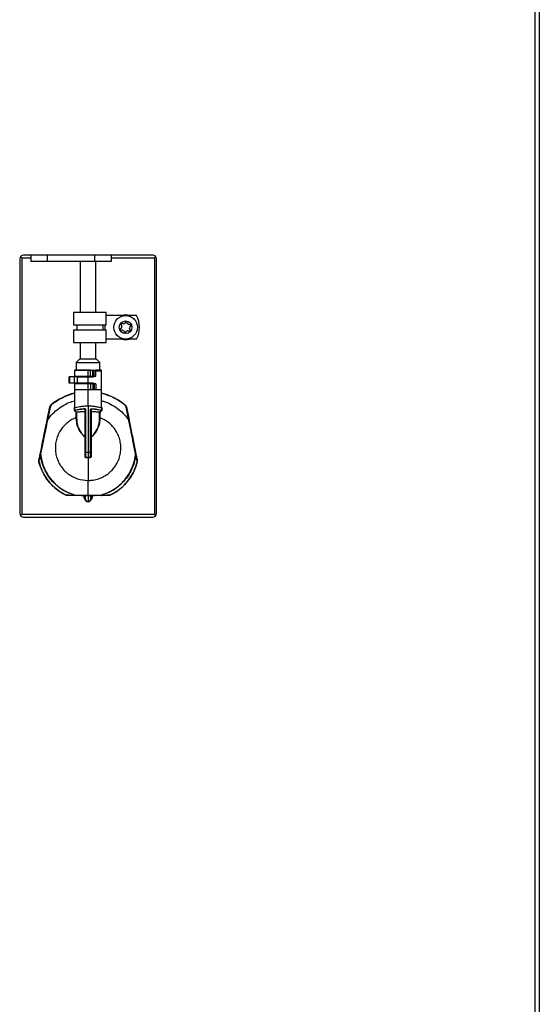
# Model space of a CAD drawing. Units: inches. Extents: x 14 to 131, y 15 to 142.
# Drawn here: x 123 to 131, y 30 to 46 of the extents above; entities that cross this region are included whole.
import ezdxf

# ---------------------------------------------------------------- set-up
doc = ezdxf.new("R2010")
doc.units = ezdxf.units.IN
doc.header["$MEASUREMENT"] = 0

msp = doc.modelspace()

# ---------------------------------------------------------------- linework, layer by layer
at = {"color": 7, "linetype": 'Continuous', "lineweight": 25}
for p, q in [((131.006, 89.786), (131.006, 19.05)), ((131.076, 19.144), (131.076, 89.692)), ((122.881, 42.216), (122.881, 38.207)), ((122.914, 42.234), (122.914, 38.189)), ((124.978, 42.276), (122.941, 42.276)), ((123.057, 42.276), (123.057, 42.176)), ((123.314, 42.276), (123.314, 42.176)), ((124.064, 42.176), (124.064, 42.276)), ((124.322, 42.276), (124.322, 42.176)), ((125.005, 42.234), (125.005, 38.189)), ((125.038, 38.207), (125.038, 42.216)), ((123.314, 42.176), (123.057, 42.176)), ((124.064, 42.176), (123.314, 42.176)), ((123.834, 42.176), (123.834, 41.375)), ((124.322, 42.176), (124.064, 42.176)), ((124.084, 41.375), (124.084, 42.176)), ((123.732, 41.375), (123.732, 41.175)), ((123.732, 41.375), (124.246, 41.375)), ((124.246, 41.175), (124.246, 41.375)), ((124.721, 41.325), (124.246, 41.325)), ((123.732, 41.175), (124.246, 41.175)), ((123.782, 41.175), (123.782, 41.1)), ((124.196, 41.1), (124.196, 41.175)), ((124.487, 41.135), (124.471, 41.114)), ((124.48, 41.182), (124.49, 41.157)), ((124.517, 41.192), (124.491, 41.196)), ((124.554, 41.222), (124.538, 41.201)), ((124.582, 41.195), (124.572, 41.22)), ((124.626, 41.178), (124.6, 41.181)), ((124.624, 41.093), (124.614, 41.118)), ((124.617, 41.141), (124.633, 41.162)), ((123.732, 41.1), (123.732, 40.9)), ((123.732, 41.1), (124.246, 41.1)), ((124.246, 40.9), (124.246, 41.1)), ((124.478, 41.098), (124.504, 41.094)), ((124.522, 41.08), (124.532, 41.056)), ((124.55, 41.053), (124.566, 41.075)), ((124.587, 41.083), (124.613, 41.08)), ((123.732, 40.9), (124.246, 40.9)), ((123.834, 40.9), (123.834, 40.642)), ((124.084, 40.642), (124.084, 40.9)), ((124.721, 40.95), (124.246, 40.95)), ((123.831, 40.642), (123.772, 40.583)), ((123.772, 40.583), (123.772, 40.463)), ((123.772, 40.583), (124.071, 40.583)), ((123.831, 40.642), (124.036, 40.642)), ((124.036, 40.642), (124.088, 40.642)), ((124.071, 40.583), (124.147, 40.583)), ((124.147, 40.583), (124.088, 40.642)), ((124.147, 40.463), (124.147, 40.583)), ((123.66, 40.258), (123.66, 40.358)), ((123.672, 40.358), (123.66, 40.358)), ((123.672, 40.258), (123.672, 40.358)), ((123.746, 40.358), (123.672, 40.358)), ((123.746, 40.258), (123.746, 40.358)), ((123.787, 40.358), (123.746, 40.358)), ((123.747, 40.463), (123.747, 40.358)), ((123.997, 40.463), (123.747, 40.463)), ((123.959, 40.458), (123.747, 40.451)), ((123.747, 40.451), (123.747, 40.358)), ((123.959, 40.463), (123.752, 40.456)), ((123.762, 40.368), (123.762, 40.358)), ((123.762, 40.368), (123.997, 40.368)), ((123.787, 40.358), (123.787, 40.258)), ((123.787, 40.358), (124.047, 40.358)), ((123.959, 40.463), (124.045, 40.46)), ((123.997, 40.457), (123.959, 40.458)), ((123.959, 39.9), (123.959, 40.458)), ((123.997, 40.368), (123.997, 40.463)), ((123.997, 40.463), (124.032, 40.463)), ((123.997, 40.368), (124.032, 40.368)), ((124.032, 40.368), (124.032, 40.463)), ((124.032, 40.463), (124.057, 40.463)), ((124.032, 40.368), (124.057, 40.368)), ((124.047, 40.358), (124.047, 40.368)), ((124.057, 40.368), (124.057, 40.463)), ((124.057, 40.463), (124.081, 40.463)), ((124.057, 40.368), (124.081, 40.368)), ((124.081, 40.368), (124.081, 40.463)), ((124.172, 40.463), (124.081, 40.463)), ((124.084, 40.458), (124.167, 40.456)), ((124.084, 40.454), (124.172, 40.451)), ((124.172, 40.153), (124.172, 40.463)), ((124.172, 39.881), (124.172, 40.451)), ((123.672, 40.258), (123.66, 40.258)), ((123.746, 40.258), (123.672, 40.258)), ((123.787, 40.258), (123.746, 40.258)), ((123.747, 40.258), (123.747, 40.153)), ((123.747, 40.258), (123.747, 39.881)), ((123.762, 40.258), (123.762, 40.248)), ((123.997, 40.248), (123.762, 40.248)), ((124.047, 40.258), (123.787, 40.258)), ((123.997, 40.248), (123.997, 40.153)), ((124.032, 40.248), (123.997, 40.248)), ((124.032, 40.248), (124.032, 40.153)), ((124.057, 40.248), (124.032, 40.248)), ((124.047, 40.258), (124.047, 40.248)), ((124.057, 40.248), (124.057, 40.153)), ((124.081, 40.248), (124.057, 40.248)), ((124.081, 40.248), (124.081, 40.153)), ((123.997, 40.153), (123.747, 40.153)), ((124.032, 40.153), (123.997, 40.153)), ((124.057, 40.153), (124.032, 40.153)), ((124.081, 40.153), (124.057, 40.153)), ((124.172, 40.153), (124.081, 40.153)), ((123.314, 39.678), (123.356, 39.883)), ((123.361, 39.882), (123.319, 39.677)), ((123.747, 39.881), (123.747, 39.867)), ((123.959, 39.9), (123.959, 39.171)), ((124.172, 39.867), (124.172, 39.881)), ((124.6, 39.677), (124.558, 39.882)), ((124.563, 39.883), (124.605, 39.678)), ((123.747, 39.831), (123.747, 39.867)), ((123.778, 39.8), (123.749, 39.828)), ((123.778, 39.718), (123.78, 39.668)), ((123.78, 39.668), (123.78, 39.797)), ((123.913, 39.407), (123.913, 39.809)), ((123.916, 39.809), (123.916, 39.407)), ((123.917, 39.17), (123.917, 39.842)), ((123.917, 39.842), (123.921, 39.842)), ((123.921, 39.842), (123.921, 39.17)), ((123.998, 39.17), (123.998, 39.842)), ((124.002, 39.842), (123.998, 39.842)), ((124.002, 39.842), (124.002, 39.17)), ((124.003, 39.407), (124.003, 39.809)), ((124.006, 39.809), (124.006, 39.407)), ((124.139, 39.668), (124.139, 39.797)), ((124.139, 39.668), (124.141, 39.718)), ((124.17, 39.828), (124.141, 39.8)), ((124.141, 39.718), (124.144, 39.801)), ((124.172, 39.867), (124.172, 39.831)), ((123.776, 39.665), (123.774, 39.715)), ((124.006, 39.407), (124.003, 39.407)), ((123.921, 39.17), (123.917, 39.17)), ((123.921, 39.17), (123.959, 39.171)), ((123.959, 39.171), (123.998, 39.17)), ((123.959, 39.171), (123.959, 39.088)), ((124.002, 39.17), (123.998, 39.17)), ((123.921, 39.088), (123.959, 39.088)), ((123.959, 39.088), (123.998, 39.088)), ((123.959, 39.086), (123.959, 39.088)), ((123.959, 39.086), (123.959, 38.726)), ((123.897, 38.478), (123.848, 38.484)), ((123.897, 38.463), (123.897, 38.478)), ((123.905, 38.438), (123.905, 38.485)), ((123.914, 38.483), (123.909, 38.483)), ((123.909, 38.438), (123.909, 38.483)), ((123.913, 38.488), (123.914, 38.488)), ((123.914, 38.488), (123.918, 38.488)), ((123.918, 38.483), (123.914, 38.483)), ((123.914, 38.483), (123.914, 38.483)), ((123.914, 38.483), (123.914, 38.438)), ((123.959, 38.488), (123.918, 38.488)), ((123.959, 38.483), (123.918, 38.483)), ((124.001, 38.488), (123.959, 38.488)), ((123.959, 38.488), (123.959, 38.483)), ((124.001, 38.483), (123.959, 38.483)), ((123.959, 38.483), (123.959, 38.393)), ((124.001, 38.488), (124.005, 38.488)), ((124.005, 38.483), (124.001, 38.483)), ((124.005, 38.488), (124.006, 38.488)), ((124.005, 38.483), (124.005, 38.483)), ((124.009, 38.483), (124.005, 38.483)), ((124.005, 38.438), (124.005, 38.483)), ((124.009, 38.483), (124.009, 38.438)), ((124.014, 38.485), (124.014, 38.438)), ((124.097, 38.488), (124.022, 38.478)), ((124.022, 38.478), (124.022, 38.463)), ((123.909, 38.438), (123.905, 38.438)), ((123.909, 38.438), (123.914, 38.438)), ((124.009, 38.438), (124.005, 38.438)), ((124.014, 38.438), (124.009, 38.438)), ((125.005, 38.189), (122.914, 38.189)), ((122.941, 38.147), (124.978, 38.147))]:
    msp.add_line(p, q, dxfattribs=at)
at = {"color": 8, "linetype": 'Continuous', "lineweight": 25}
for p, q in [((122.914, 42.234), (123.057, 42.234)), ((124.322, 42.234), (125.005, 42.234)), ((124.228, 41.1), (124.228, 41.175)), ((123.909, 38.485), (123.905, 38.485)), ((124.014, 38.485), (124.01, 38.485))]:
    msp.add_line(p, q, dxfattribs=at)
at = {"color": 7, "linetype": 'Continuous', "lineweight": 25, "flags": 128}
for points in [[(123.747, 39.865), (123.747, 39.865), (123.747, 39.864), (123.746, 39.864), (123.746, 39.864), (123.745, 39.864), (123.744, 39.863), (123.744, 39.863), (123.743, 39.863)], [(124.176, 39.863), (124.175, 39.863), (124.175, 39.863), (124.174, 39.864), (124.173, 39.864), (124.173, 39.864), (124.172, 39.864), (124.172, 39.865), (124.172, 39.865)], [(123.211, 39.146), (123.21, 39.146), (123.21, 39.146), (123.209, 39.146), (123.209, 39.146), (123.209, 39.146), (123.208, 39.146), (123.208, 39.146), (123.207, 39.146)], [(124.708, 39.146), (124.709, 39.146), (124.709, 39.146), (124.71, 39.146), (124.71, 39.146), (124.71, 39.146), (124.711, 39.146), (124.711, 39.146), (124.711, 39.146)], [(123.912, 38.422), (123.902, 38.439), (123.897, 38.463)], [(124.022, 38.463), (124.017, 38.439), (124.007, 38.422)]]:
    msp.add_lwpolyline(points, dxfattribs=at)
at = {"color": 7, "linetype": 'Continuous', "lineweight": 25}
for radius in [0.186, 0.1]:
    msp.add_circle((124.552, 41.138), radius, dxfattribs=at)
for centre, radius, start, end in [((122.941, 42.216), 0.06, 90, 180), ((124.978, 42.216), 0.06, 0, 90), ((124.552, 41.138), 0.195, 74.0576, 105.9424), ((124.39, 41.138), 0.38, 330.4343, 29.5657), ((124.489, 41.186), 0.01, 82.4483, 202.4483), ((124.47, 41.149), 0.0225, 322.4483, 22.4483), ((124.52, 41.215), 0.0225, 262.4483, 322.4483), ((124.562, 41.216), 0.01, 22.4483, 142.4483), ((124.603, 41.204), 0.0225, 202.4483, 262.4483), ((124.634, 41.127), 0.0225, 142.4483, 202.4483), ((124.625, 41.168), 0.01, 322.4483, 82.4483), ((124.479, 41.108), 0.01, 142.4483, 262.4483), ((124.501, 41.072), 0.0225, 22.4483, 82.4483), ((124.542, 41.06), 0.01, 202.4483, 322.4483), ((124.584, 41.061), 0.0225, 82.4483, 142.4483), ((124.615, 41.09), 0.01, 262.4483, 22.4483), ((124.552, 41.138), 0.195, 254.0576, 285.9424), ((123.959, 39.213), 0.913, 103.4665, 130.0021), ((123.959, 39.213), 0.908, 103.5364, 130.0021), ((123.96, 39.213), 0.908, 49.9979, 76.4636), ((123.959, 39.213), 0.912, 49.9979, 76.2388), ((123.405, 39.874), 0.05, 130.0021, 168.5021), ((123.43, 40.227), 0.351, 257.8982, 258.7004), ((123.405, 39.874), 0.045, 130.0021, 168.5021), ((123.446, 39.968), 0.0921, 217.6902, 220.7649), ((124.473, 39.968), 0.0921, 319.2351, 322.3098), ((124.514, 39.874), 0.045, 11.4979, 49.9979), ((124.514, 39.874), 0.05, 11.4979, 49.9979), ((124.489, 40.227), 0.351, 281.2996, 282.1018), ((123.771, 39.802), 0.00407, 266.8723, 340.0717), ((123.774, 39.719), 0.00434, 280.4847, 353.7924), ((123.931, 39.856), 0.0188, 182.5266, 191.9495), ((123.988, 39.856), 0.0188, 348.0479, 357.4751), ((124.145, 39.719), 0.00434, 186.2076, 259.5153), ((124.148, 39.802), 0.00407, 199.9335, 273.1308), ((123.388, 40.021), 0.351, 257.8982, 258.7004), ((124.531, 40.021), 0.351, 281.2996, 282.1018), ((123.96, 39.213), 0.73, 161.3958, 164.0717), ((124.006, 39.411), 0.00575, 230.1831, 279.6291), ((124.026, 39.42), 0.0236, 215.2576, 219.0751), ((123.959, 39.213), 0.73, 4.2564, 6.1919), ((123.218, 39.187), 0.0414, 253.6659, 259.9918), ((123.208, 39.147), 0.00171, 190.221, 253.7857), ((123.913, 39.103), 0.00729, 59.995, 97.9802), ((124.006, 39.103), 0.00729, 82.0198, 120.005), ((124.701, 39.187), 0.0414, 280.0082, 286.3341), ((124.711, 39.147), 0.00171, 286.2143, 349.779), ((123.186, 39.037), 0.00207, 182.8825, 248.2799), ((123.206, 38.935), 0.0821, 104.2163, 105.1317), ((123.856, 39.086), 0.0653, 0.172, 1.9209), ((124.063, 39.086), 0.0653, 178.0791, 179.828), ((124.713, 38.935), 0.0821, 74.8683, 75.7837), ((124.733, 39.037), 0.00207, 291.7201, 357.1175), ((123.618, 38.491), 0.0141, 152.8464, 158.5509), ((123.627, 38.493), 0.00214, 187.7628, 253.6968), ((123.963, 38.433), 0.221, 163.9233, 164.8275), ((123.752, 38.491), 0.0018, 181.3109, 243.657), ((123.809, 38.493), 0.0581, 178.2955, 183.163), ((123.96, 39.213), 0.73, 263.5081, 265.6791), ((123.904, 38.483), 0.005, 0, 89.5), ((123.903, 38.485), 0.0109, 353.0352, 19.6634), ((123.77, 38.486), 0.145, 359.0054, 0.9828), ((123.775, 38.486), 0.143, 359.0002, 0.9998), ((124.144, 38.486), 0.143, 179.0002, 180.9998), ((124.149, 38.486), 0.145, 179.0172, 180.9946), ((124.016, 38.485), 0.0109, 160.3366, 186.9648), ((124.014, 38.483), 0.005, 90.5, 180), ((123.959, 39.213), 0.73, 274.3209, 276.9389), ((123.956, 38.433), 0.221, 15.1725, 16.0767), ((124.11, 38.493), 0.0581, 356.837, 1.7045), ((124.167, 38.491), 0.0018, 296.343, 358.6891), ((124.292, 38.493), 0.00214, 286.3032, 352.2372), ((124.301, 38.491), 0.0141, 21.4491, 27.1536), ((123.96, 38.438), 0.0504, 180, 269.5001), ((123.96, 38.438), 0.0454, 180, 269.5), ((123.959, 38.438), 0.0504, 270.5, 0), ((123.959, 38.438), 0.0454, 270.5, 0), ((122.941, 38.207), 0.06, 180, 270), ((124.978, 38.207), 0.06, 270, 0)]:
    msp.add_arc(centre, radius, start, end, dxfattribs=at)
at = {"color": 8, "linetype": 'Continuous', "lineweight": 25}
for centre, start, end in [((123.686, 38.502), 355.6277, 356.5173), ((124.233, 38.502), 183.4827, 184.3723)]:
    msp.add_arc(centre, 0.219, start, end, dxfattribs=at)
at = {"color": 7, "linetype": 'Continuous', "lineweight": 25}
for points, knots in [([(122.894, 42.252), (122.897, 42.25), (122.903, 42.244), (122.91, 42.238), (122.914, 42.234)], [0, 0, 0, 0, 0.409542, 1, 1, 1, 1]), ([(122.914, 42.234), (122.908, 42.24), (122.901, 42.247), (122.896, 42.253), (122.895, 42.254)], [0, 0, 0, 0, 0.880293, 1, 1, 1, 1]), ([(125.024, 42.253), (125.023, 42.253), (125.018, 42.247), (125.011, 42.24), (125.005, 42.234)], [0, 0, 0, 0, 0.106753, 1, 1, 1, 1]), ([(125.005, 42.234), (125.012, 42.24), (125.019, 42.247), (125.025, 42.252), (125.025, 42.252)], [0, 0, 0, 0, 0.979426, 1, 1, 1, 1]), ([(123.747, 39.867), (123.748, 39.867), (123.752, 39.868), (123.78, 39.877), (123.828, 39.888), (123.891, 39.898), (123.937, 39.9), (123.959, 39.9)], [0, 0, 0, 0, 0.167507, 0.371378, 0.583112, 0.801457, 1, 1, 1, 1]), ([(123.959, 39.9), (123.983, 39.9), (124.029, 39.898), (124.092, 39.888), (124.14, 39.877), (124.168, 39.868), (124.171, 39.867), (124.172, 39.867)], [0, 0, 0, 0, 0.207892, 0.415567, 0.628939, 0.847355, 1, 1, 1, 1]), ([(123.743, 39.829), (123.743, 39.838), (123.743, 39.849), (123.743, 39.86), (123.743, 39.863)], [0, 0, 0, 0, 0.754425, 1, 1, 1, 1]), ([(123.743, 39.829), (123.743, 39.829), (123.743, 39.827), (123.744, 39.825), (123.745, 39.823), (123.746, 39.822)], [0, 0, 0, 0, 0.0871503, 0.5437649, 1, 1, 1, 1]), ([(123.771, 39.798), (123.766, 39.803), (123.758, 39.81), (123.75, 39.818), (123.746, 39.822)], [0, 0, 0, 0, 0.591613, 1, 1, 1, 1]), ([(123.747, 39.831), (123.747, 39.831), (123.747, 39.831), (123.757, 39.834), (123.791, 39.841), (123.843, 39.85), (123.888, 39.853), (123.912, 39.855)], [0, 0, 0, 0, 0.020731, 0.264094, 0.507663, 0.72856, 1, 1, 1, 1]), ([(123.913, 39.852), (123.911, 39.852), (123.886, 39.851), (123.843, 39.846), (123.792, 39.838), (123.757, 39.83), (123.749, 39.828), (123.749, 39.828), (123.749, 39.828)], [0, 0, 0, 0, 0.0188353, 0.2711899, 0.4919195, 0.7356788, 0.9999917, 1, 1, 1, 1]), ([(123.774, 39.715), (123.774, 39.717), (123.774, 39.727), (123.773, 39.752), (123.772, 39.781), (123.771, 39.798)], [0, 0, 0, 0, 0.0867624, 0.4344244, 1, 1, 1, 1]), ([(123.775, 39.801), (123.775, 39.8), (123.776, 39.769), (123.777, 39.743), (123.778, 39.718)], [0, 0, 0, 0, 0.0210168, 1, 1, 1, 1]), ([(123.778, 39.8), (123.778, 39.8), (123.778, 39.8), (123.785, 39.801), (123.813, 39.806), (123.858, 39.81), (123.895, 39.812), (123.912, 39.812)], [0, 0, 0, 0, 0.00001, 0.242591, 0.502383, 0.760105, 1, 1, 1, 1]), ([(123.913, 39.809), (123.895, 39.809), (123.858, 39.807), (123.815, 39.802), (123.785, 39.798), (123.782, 39.797), (123.78, 39.797)], [0, 0, 0, 0, 0.239647, 0.497175, 0.757071, 1, 1, 1, 1]), ([(123.912, 39.855), (123.913, 39.855), (123.914, 39.855), (123.917, 39.854), (123.919, 39.852), (123.921, 39.847), (123.921, 39.844), (123.921, 39.842)], [0, 0, 0, 0, 0.124658, 0.248472, 0.409957, 0.657355, 1, 1, 1, 1]), ([(123.912, 39.812), (123.912, 39.815), (123.912, 39.821), (123.912, 39.834), (123.913, 39.844), (123.913, 39.851), (123.913, 39.852)], [0, 0, 0, 0, 0.183707, 0.482306, 0.930342, 1, 1, 1, 1]), ([(123.912, 39.812), (123.912, 39.812), (123.913, 39.812), (123.913, 39.812), (123.914, 39.811), (123.914, 39.811)], [0, 0, 0, 0, 0.03777, 0.7440706, 1, 1, 1, 1]), ([(123.917, 39.842), (123.917, 39.843), (123.917, 39.846), (123.916, 39.849), (123.915, 39.851), (123.914, 39.852), (123.914, 39.852), (123.913, 39.852), (123.913, 39.852), (123.913, 39.852)], [0, 0, 0, 0, 0.402545, 0.668899, 0.81734, 0.856657, 0.912064, 0.951923, 1, 1, 1, 1]), ([(123.914, 39.811), (123.914, 39.81), (123.913, 39.81), (123.913, 39.809), (123.913, 39.809)], [0, 0, 0, 0, 0.9573102, 1, 1, 1, 1]), ([(123.916, 39.809), (123.916, 39.809), (123.916, 39.81), (123.916, 39.81), (123.915, 39.81), (123.914, 39.811), (123.914, 39.811)], [0, 0, 0, 0, 0.021499, 0.380191, 0.708613, 1, 1, 1, 1]), ([(123.917, 39.842), (123.917, 39.837), (123.917, 39.829), (123.917, 39.818), (123.916, 39.812), (123.916, 39.809)], [0, 0, 0, 0, 0.408873, 0.774811, 1, 1, 1, 1]), ([(123.998, 39.842), (123.998, 39.844), (123.999, 39.848), (124.001, 39.852), (124.003, 39.854), (124.005, 39.855), (124.006, 39.855), (124.007, 39.855)], [0, 0, 0, 0, 0.4258, 0.606575, 0.79043, 0.906964, 1, 1, 1, 1]), ([(124.002, 39.842), (124.002, 39.844), (124.002, 39.847), (124.003, 39.85), (124.004, 39.851), (124.004, 39.852), (124.005, 39.852), (124.006, 39.852), (124.006, 39.852), (124.006, 39.852), (124.006, 39.852)], [0, 0, 0, 0, 0.4958236, 0.6851375, 0.7692967, 0.8491536, 0.9017034, 0.9344757, 0.9822061, 1, 1, 1, 1]), ([(124.003, 39.809), (124.003, 39.812), (124.002, 39.818), (124.002, 39.829), (124.002, 39.837), (124.002, 39.842)], [0, 0, 0, 0, 0.2244255, 0.5906132, 1, 1, 1, 1]), ([(124.005, 39.811), (124.005, 39.811), (124.004, 39.811), (124.003, 39.81), (124.003, 39.81), (124.003, 39.809), (124.003, 39.809), (124.003, 39.809)], [0, 0, 0, 0, 0.115987, 0.438993, 0.775651, 0.97852, 1, 1, 1, 1]), ([(124.007, 39.812), (124.007, 39.812), (124.006, 39.812), (124.006, 39.812), (124.005, 39.811), (124.005, 39.811)], [0, 0, 0, 0, 0.0377556, 0.7388905, 1, 1, 1, 1]), ([(124.006, 39.809), (124.006, 39.809), (124.006, 39.81), (124.005, 39.81), (124.005, 39.811)], [0, 0, 0, 0, 0.042677, 1, 1, 1, 1]), ([(124.17, 39.828), (124.17, 39.828), (124.17, 39.828), (124.17, 39.828), (124.161, 39.83), (124.127, 39.838), (124.075, 39.847), (124.031, 39.85), (124.006, 39.852)], [0, 0, 0, 0, 0.000008, 0.020855, 0.264717, 0.508603, 0.729417, 1, 1, 1, 1]), ([(124.006, 39.852), (124.006, 39.851), (124.006, 39.844), (124.006, 39.834), (124.007, 39.821), (124.007, 39.815), (124.007, 39.812)], [0, 0, 0, 0, 0.069727, 0.51809, 0.816907, 1, 1, 1, 1]), ([(124.139, 39.797), (124.137, 39.797), (124.133, 39.798), (124.103, 39.802), (124.059, 39.807), (124.022, 39.809), (124.006, 39.809)], [0, 0, 0, 0, 0.246262, 0.503926, 0.783958, 1, 1, 1, 1]), ([(124.007, 39.855), (124.008, 39.855), (124.034, 39.854), (124.077, 39.849), (124.128, 39.841), (124.164, 39.833), (124.169, 39.832), (124.172, 39.831)], [0, 0, 0, 0, 0.018579, 0.2714434, 0.492434, 0.7361401, 1, 1, 1, 1]), ([(124.007, 39.812), (124.023, 39.812), (124.06, 39.81), (124.105, 39.806), (124.134, 39.801), (124.141, 39.8), (124.141, 39.8), (124.141, 39.8)], [0, 0, 0, 0, 0.216263, 0.496516, 0.75408, 0.99999, 1, 1, 1, 1]), ([(124.148, 39.798), (124.148, 39.798), (124.147, 39.766), (124.146, 39.74), (124.145, 39.715)], [0, 0, 0, 0, 0.021258, 1, 1, 1, 1]), ([(124.173, 39.822), (124.169, 39.818), (124.161, 39.81), (124.153, 39.803), (124.148, 39.798)], [0, 0, 0, 0, 0.40838, 1, 1, 1, 1]), ([(124.173, 39.822), (124.173, 39.822), (124.174, 39.823), (124.176, 39.825), (124.176, 39.828), (124.176, 39.829)], [0, 0, 0, 0, 0.0958373, 0.5475981, 1, 1, 1, 1]), ([(124.176, 39.863), (124.176, 39.86), (124.176, 39.849), (124.176, 39.838), (124.176, 39.829)], [0, 0, 0, 0, 0.245467, 1, 1, 1, 1]), ([(123.206, 39.147), (123.222, 39.226), (123.258, 39.403), (123.294, 39.58), (123.314, 39.678)], [0, 0, 0, 0, 0.444748, 1, 1, 1, 1]), ([(123.319, 39.677), (123.299, 39.579), (123.272, 39.453), (123.237, 39.276), (123.221, 39.197), (123.211, 39.146)], [0, 0, 0, 0, 0.555115, 0.713279, 1, 1, 1, 1]), ([(123.774, 39.715), (123.758, 39.708), (123.714, 39.69), (123.65, 39.65), (123.585, 39.593), (123.53, 39.526), (123.487, 39.451), (123.458, 39.37), (123.443, 39.285), (123.442, 39.198), (123.455, 39.113), (123.483, 39.031), (123.524, 38.955), (123.578, 38.887), (123.641, 38.829), (123.714, 38.783), (123.817, 38.739), (123.903, 38.725), (123.958, 38.726), (123.959, 38.726)], [0, 0, 0, 0, 0.038183, 0.098522, 0.15886, 0.219197, 0.279534, 0.339869, 0.400205, 0.46054, 0.520876, 0.581211, 0.641547, 0.701884, 0.762221, 0.822559, 0.882898, 0.997375, 1, 1, 1, 1]), ([(123.78, 39.668), (123.78, 39.668), (123.78, 39.667), (123.779, 39.666), (123.778, 39.665), (123.777, 39.665), (123.776, 39.665)], [0, 0, 0, 0, 0.2500477, 0.5000636, 0.7500476, 1, 1, 1, 1]), ([(123.912, 39.405), (123.902, 39.414), (123.879, 39.435), (123.836, 39.491), (123.789, 39.571), (123.781, 39.634), (123.776, 39.665)], [0, 0, 0, 0, 0.114691, 0.2714487, 0.6399358, 1, 1, 1, 1]), ([(123.78, 39.668), (123.784, 39.637), (123.793, 39.574), (123.838, 39.493), (123.88, 39.436), (123.903, 39.415), (123.913, 39.407)], [0, 0, 0, 0, 0.360298, 0.729048, 0.885714, 1, 1, 1, 1]), ([(123.959, 38.726), (123.98, 38.726), (124.029, 38.727), (124.105, 38.743), (124.186, 38.773), (124.26, 38.817), (124.327, 38.872), (124.383, 38.938), (124.427, 39.012), (124.458, 39.093), (124.475, 39.177), (124.478, 39.264), (124.466, 39.349), (124.44, 39.432), (124.401, 39.509), (124.348, 39.577), (124.268, 39.655), (124.193, 39.691), (124.145, 39.715)], [0, 0, 0, 0, 0.042469, 0.102809, 0.163149, 0.223487, 0.283825, 0.344161, 0.404496, 0.464831, 0.525166, 0.585501, 0.645835, 0.70617, 0.766505, 0.82684, 0.887176, 1, 1, 1, 1]), ([(124.006, 39.407), (124.013, 39.413), (124.038, 39.434), (124.071, 39.478), (124.094, 39.518), (124.119, 39.569), (124.136, 39.616), (124.138, 39.656), (124.139, 39.668)], [0, 0, 0, 0, 0.083044, 0.285353, 0.488254, 0.528016, 0.851709, 1, 1, 1, 1]), ([(124.143, 39.665), (124.142, 39.652), (124.139, 39.613), (124.122, 39.567), (124.097, 39.516), (124.073, 39.476), (124.039, 39.433), (124.014, 39.412), (124.007, 39.405)], [0, 0, 0, 0, 0.148089, 0.471669, 0.511403, 0.714309, 0.916621, 1, 1, 1, 1]), ([(124.143, 39.665), (124.142, 39.665), (124.142, 39.665), (124.141, 39.665), (124.14, 39.666), (124.139, 39.667), (124.139, 39.668), (124.139, 39.668)], [0, 0, 0, 0, 0.0885278, 0.1923863, 0.461601, 0.7308002, 1, 1, 1, 1]), ([(124.139, 39.668), (124.139, 39.668), (124.139, 39.668), (124.139, 39.668), (124.139, 39.668), (124.139, 39.668)], [0, 0, 0, 0, 0.439924, 0.803675, 1, 1, 1, 1]), ([(124.145, 39.715), (124.144, 39.712), (124.144, 39.702), (124.143, 39.686), (124.143, 39.671), (124.143, 39.665)], [0, 0, 0, 0, 0.130892, 0.654754, 1, 1, 1, 1]), ([(124.708, 39.146), (124.694, 39.215), (124.669, 39.342), (124.633, 39.519), (124.61, 39.627), (124.6, 39.677)], [0, 0, 0, 0, 0.3909973, 0.7158672, 1, 1, 1, 1]), ([(124.605, 39.678), (124.627, 39.57), (124.663, 39.393), (124.699, 39.216), (124.713, 39.147)], [0, 0, 0, 0, 0.609069, 1, 1, 1, 1]), ([(123.913, 39.406), (123.913, 39.406), (123.912, 39.406), (123.912, 39.406), (123.912, 39.405)], [0, 0, 0, 0, 0.9284697, 1, 1, 1, 1]), ([(123.912, 39.11), (123.912, 39.136), (123.912, 39.178), (123.912, 39.229), (123.912, 39.302), (123.912, 39.358), (123.912, 39.405)], [0, 0, 0, 0, 0.268805, 0.42838, 0.511345, 1, 1, 1, 1]), ([(123.916, 39.407), (123.916, 39.407), (123.916, 39.407), (123.916, 39.407), (123.915, 39.406), (123.914, 39.406), (123.913, 39.406), (123.913, 39.406)], [0, 0, 0, 0, 0.0287449, 0.2298099, 0.5036057, 0.7758986, 1, 1, 1, 1]), ([(123.913, 39.407), (123.913, 39.407), (123.913, 39.407), (123.913, 39.406), (123.913, 39.406)], [0, 0, 0, 0, 0.146701, 1, 1, 1, 1]), ([(123.916, 39.407), (123.917, 39.359), (123.917, 39.302), (123.917, 39.229), (123.917, 39.178), (123.917, 39.135), (123.917, 39.109)], [0, 0, 0, 0, 0.488864, 0.571683, 0.73106, 1, 1, 1, 1]), ([(124.002, 39.109), (124.002, 39.143), (124.002, 39.185), (124.002, 39.244), (124.002, 39.31), (124.002, 39.366), (124.003, 39.407)], [0, 0, 0, 0, 0.343617, 0.426382, 0.58572, 1, 1, 1, 1]), ([(124.007, 39.405), (124.007, 39.365), (124.007, 39.309), (124.007, 39.244), (124.007, 39.186), (124.007, 39.144), (124.007, 39.11)], [0, 0, 0, 0, 0.414024, 0.573559, 0.65647, 1, 1, 1, 1]), ([(123.184, 39.037), (123.186, 39.048), (123.193, 39.08), (123.2, 39.117), (123.205, 39.143), (123.206, 39.147)], [0, 0, 0, 0, 0.299184, 0.8978324, 1, 1, 1, 1]), ([(123.207, 39.146), (123.207, 39.142), (123.201, 39.116), (123.194, 39.079), (123.187, 39.046), (123.185, 39.035)], [0, 0, 0, 0, 0.102209, 0.700909, 1, 1, 1, 1]), ([(123.75, 38.491), (123.688, 38.514), (123.586, 38.552), (123.465, 38.642), (123.371, 38.736), (123.296, 38.847), (123.242, 38.969), (123.216, 39.069), (123.209, 39.128), (123.207, 39.146)], [0, 0, 0, 0, 0.2187575, 0.3585451, 0.4983325, 0.659901, 0.8007516, 0.9416013, 1, 1, 1, 1]), ([(123.211, 39.146), (123.213, 39.129), (123.22, 39.069), (123.245, 38.97), (123.299, 38.848), (123.374, 38.738), (123.467, 38.644), (123.588, 38.555), (123.689, 38.517), (123.751, 38.495)], [0, 0, 0, 0, 0.058407, 0.199269, 0.340132, 0.501703, 0.641484, 0.781265, 1, 1, 1, 1]), ([(123.921, 39.086), (123.921, 39.086), (123.92, 39.086), (123.918, 39.087), (123.916, 39.089), (123.913, 39.096), (123.912, 39.103), (123.912, 39.109), (123.912, 39.11)], [0, 0, 0, 0, 0.05589, 0.111504, 0.207419, 0.385736, 0.881749, 1, 1, 1, 1]), ([(123.917, 39.109), (123.917, 39.118), (123.917, 39.137), (123.917, 39.159), (123.917, 39.17)], [0, 0, 0, 0, 0.473603, 1, 1, 1, 1]), ([(123.921, 39.088), (123.921, 39.088), (123.921, 39.088), (123.92, 39.088), (123.919, 39.089), (123.918, 39.093), (123.917, 39.099), (123.917, 39.106), (123.917, 39.109)], [0, 0, 0, 0, 0.019988, 0.039835, 0.075853, 0.176152, 0.549871, 1, 1, 1, 1]), ([(123.921, 39.17), (123.921, 39.158), (123.921, 39.133), (123.921, 39.105), (123.921, 39.091), (123.921, 39.088)], [0, 0, 0, 0, 0.396144, 0.870565, 1, 1, 1, 1]), ([(123.998, 39.088), (123.998, 39.088), (123.998, 39.099), (123.998, 39.125), (123.998, 39.155), (123.998, 39.17)], [0, 0, 0, 0, 0.006437, 0.483186, 1, 1, 1, 1]), ([(124.007, 39.11), (124.007, 39.105), (124.007, 39.099), (124.004, 39.092), (124.002, 39.088), (124.001, 39.087), (123.999, 39.086), (123.998, 39.086), (123.998, 39.086)], [0, 0, 0, 0, 0.4773483, 0.716501, 0.812835, 0.9100316, 0.9672821, 1, 1, 1, 1]), ([(124.002, 39.109), (124.002, 39.106), (124.002, 39.099), (124.001, 39.093), (124, 39.089), (123.999, 39.089), (123.998, 39.088), (123.998, 39.088), (123.998, 39.088), (123.998, 39.088)], [0, 0, 0, 0, 0.424728, 0.851691, 0.898057, 0.957685, 0.978326, 0.996285, 1, 1, 1, 1]), ([(124.002, 39.17), (124.002, 39.155), (124.002, 39.134), (124.002, 39.115), (124.002, 39.109)], [0, 0, 0, 0, 0.6867898, 1, 1, 1, 1]), ([(124.168, 38.495), (124.23, 38.517), (124.331, 38.555), (124.452, 38.644), (124.546, 38.739), (124.621, 38.849), (124.674, 38.972), (124.7, 39.07), (124.706, 39.129), (124.708, 39.146)], [0, 0, 0, 0, 0.2187431, 0.3585217, 0.4983002, 0.6615002, 0.8023668, 0.9432326, 1, 1, 1, 1]), ([(124.711, 39.146), (124.71, 39.129), (124.703, 39.07), (124.677, 38.971), (124.624, 38.848), (124.548, 38.736), (124.454, 38.642), (124.333, 38.552), (124.231, 38.514), (124.169, 38.491)], [0, 0, 0, 0, 0.056759, 0.197612, 0.338467, 0.501664, 0.641449, 0.781234, 1, 1, 1, 1]), ([(124.734, 39.035), (124.732, 39.046), (124.725, 39.079), (124.717, 39.116), (124.712, 39.142), (124.711, 39.146)], [0, 0, 0, 0, 0.302078, 0.906766, 1, 1, 1, 1]), ([(124.713, 39.147), (124.713, 39.144), (124.719, 39.117), (124.726, 39.081), (124.733, 39.048), (124.735, 39.037)], [0, 0, 0, 0, 0.093196, 0.697829, 1, 1, 1, 1]), ([(123.184, 39.015), (123.184, 39.019), (123.182, 39.027), (123.183, 39.034), (123.184, 39.037)], [0, 0, 0, 0, 0.5533, 1, 1, 1, 1]), ([(123.185, 39.035), (123.185, 39.032), (123.184, 39.026), (123.185, 39.019), (123.186, 39.015)], [0, 0, 0, 0, 0.448771, 1, 1, 1, 1]), ([(123.604, 38.496), (123.562, 38.52), (123.481, 38.565), (123.377, 38.659), (123.293, 38.764), (123.225, 38.884), (123.198, 38.971), (123.184, 39.015)], [0, 0, 0, 0, 0.212086, 0.405302, 0.604122, 0.799175, 1, 1, 1, 1]), ([(123.186, 39.015), (123.199, 38.972), (123.226, 38.885), (123.292, 38.767), (123.377, 38.661), (123.48, 38.567), (123.563, 38.521), (123.605, 38.497)], [0, 0, 0, 0, 0.195058, 0.395887, 0.589102, 0.787919, 1, 1, 1, 1]), ([(123.959, 39.086), (123.952, 39.086), (123.94, 39.086), (123.927, 39.086), (123.921, 39.086)], [0, 0, 0, 0, 0.561269, 1, 1, 1, 1]), ([(123.998, 39.086), (123.992, 39.086), (123.979, 39.086), (123.967, 39.086), (123.959, 39.086)], [0, 0, 0, 0, 0.438347, 1, 1, 1, 1]), ([(124.314, 38.497), (124.353, 38.519), (124.432, 38.563), (124.533, 38.652), (124.62, 38.757), (124.69, 38.878), (124.719, 38.968), (124.733, 39.015)], [0, 0, 0, 0, 0.194055, 0.393788, 0.586979, 0.785771, 1, 1, 1, 1]), ([(124.735, 39.015), (124.72, 38.968), (124.692, 38.878), (124.621, 38.757), (124.536, 38.653), (124.434, 38.562), (124.355, 38.518), (124.315, 38.496)], [0, 0, 0, 0, 0.214222, 0.407412, 0.606204, 0.800262, 1, 1, 1, 1]), ([(124.733, 39.015), (124.734, 39.018), (124.735, 39.025), (124.734, 39.032), (124.734, 39.035)], [0, 0, 0, 0, 0.447123, 1, 1, 1, 1]), ([(124.735, 39.037), (124.736, 39.033), (124.737, 39.026), (124.735, 39.018), (124.735, 39.015)], [0, 0, 0, 0, 0.5509692, 1, 1, 1, 1]), ([(123.959, 38.492), (123.959, 38.519), (123.959, 38.581), (123.959, 38.662), (123.959, 38.708), (123.959, 38.725), (123.959, 38.726)], [0, 0, 0, 0, 0.286758, 0.681558, 0.989866, 1, 1, 1, 1]), ([(123.626, 38.491), (123.622, 38.491), (123.615, 38.492), (123.608, 38.495), (123.604, 38.496)], [0, 0, 0, 0, 0.567116, 1, 1, 1, 1]), ([(123.605, 38.497), (123.608, 38.496), (123.614, 38.493), (123.621, 38.493), (123.625, 38.492)], [0, 0, 0, 0, 0.431061, 1, 1, 1, 1]), ([(123.625, 38.492), (123.636, 38.492), (123.669, 38.492), (123.711, 38.492), (123.742, 38.491), (123.75, 38.491)], [0, 0, 0, 0, 0.271219, 0.814126, 1, 1, 1, 1]), ([(123.751, 38.49), (123.743, 38.49), (123.712, 38.49), (123.67, 38.49), (123.637, 38.491), (123.626, 38.491)], [0, 0, 0, 0, 0.185807, 0.728693, 1, 1, 1, 1]), ([(123.751, 38.495), (123.787, 38.494), (123.857, 38.493), (123.926, 38.493), (123.959, 38.492)], [0, 0, 0, 0, 0.524985, 1, 1, 1, 1]), ([(123.913, 38.488), (123.896, 38.488), (123.842, 38.489), (123.787, 38.489), (123.751, 38.49)], [0, 0, 0, 0, 0.325427, 1, 1, 1, 1]), ([(123.959, 38.492), (123.993, 38.493), (124.062, 38.493), (124.132, 38.494), (124.168, 38.495)], [0, 0, 0, 0, 0.4750156, 1, 1, 1, 1]), ([(123.959, 38.492), (123.959, 38.492), (123.959, 38.491), (123.959, 38.489), (123.959, 38.488), (123.959, 38.488), (123.959, 38.488), (123.959, 38.488)], [0, 0, 0, 0, 0.228172, 0.456344, 0.684512, 0.9127, 1, 1, 1, 1]), ([(124.168, 38.49), (124.132, 38.489), (124.077, 38.489), (124.023, 38.488), (124.006, 38.488)], [0, 0, 0, 0, 0.674573, 1, 1, 1, 1]), ([(124.293, 38.491), (124.282, 38.491), (124.248, 38.49), (124.206, 38.49), (124.176, 38.49), (124.168, 38.49)], [0, 0, 0, 0, 0.274016, 0.822329, 1, 1, 1, 1]), ([(124.169, 38.491), (124.177, 38.491), (124.208, 38.492), (124.249, 38.492), (124.283, 38.492), (124.294, 38.492)], [0, 0, 0, 0, 0.177736, 0.726073, 1, 1, 1, 1]), ([(124.315, 38.496), (124.31, 38.494), (124.303, 38.491), (124.296, 38.491), (124.293, 38.491)], [0, 0, 0, 0, 0.569487, 1, 1, 1, 1]), ([(124.294, 38.492), (124.297, 38.493), (124.304, 38.493), (124.31, 38.496), (124.314, 38.497)], [0, 0, 0, 0, 0.432517, 1, 1, 1, 1]), ([(123.959, 38.388), (123.959, 38.388), (123.959, 38.388), (123.959, 38.389), (123.959, 38.39), (123.959, 38.392), (123.959, 38.392), (123.959, 38.393)], [0, 0, 0, 0, 0.214698, 0.429395, 0.644085, 0.858771, 1, 1, 1, 1]), ([(122.914, 38.189), (122.907, 38.183), (122.9, 38.176), (122.894, 38.171), (122.894, 38.171)], [0, 0, 0, 0, 0.9734955, 1, 1, 1, 1]), ([(122.895, 38.169), (122.896, 38.17), (122.901, 38.176), (122.908, 38.183), (122.914, 38.189)], [0, 0, 0, 0, 0.112292, 1, 1, 1, 1]), ([(125.005, 38.189), (125.012, 38.182), (125.018, 38.176), (125.024, 38.17), (125.024, 38.169)], [0, 0, 0, 0, 0.954994, 1, 1, 1, 1]), ([(125.025, 38.171), (125.024, 38.171), (125.018, 38.177), (125.011, 38.183), (125.005, 38.189)], [0, 0, 0, 0, 0.118354, 1, 1, 1, 1])]:
    msp.add_open_spline(points, degree=3, knots=knots, dxfattribs=at)
at = {"color": 8, "linetype": 'Continuous', "lineweight": 25}
for points, knots in [([(123.319, 39.677), (123.345, 39.711), (123.397, 39.778), (123.495, 39.863), (123.599, 39.926), (123.685, 39.965), (123.733, 39.977), (123.747, 39.98)], [0, 0, 0, 0, 0.23631, 0.476607, 0.723872, 0.918669, 1, 1, 1, 1]), ([(123.743, 39.863), (123.743, 39.865), (123.743, 39.87), (123.746, 39.874), (123.747, 39.876)], [0, 0, 0, 0, 0.483801, 1, 1, 1, 1]), ([(124.172, 39.979), (124.191, 39.974), (124.25, 39.959), (124.344, 39.914), (124.444, 39.847), (124.532, 39.767), (124.577, 39.707), (124.6, 39.677)], [0, 0, 0, 0, 0.111186, 0.341977, 0.578914, 0.787218, 1, 1, 1, 1]), ([(124.172, 39.876), (124.173, 39.874), (124.176, 39.87), (124.176, 39.865), (124.176, 39.863)], [0, 0, 0, 0, 0.5161988, 1, 1, 1, 1])]:
    msp.add_open_spline(points, degree=3, knots=knots, dxfattribs=at)
at = {"color": 7, "linetype": 'Continuous', "lineweight": 25}
for points in [[(123.747, 39.831), (123.747, 39.831), (123.747, 39.83), (123.747, 39.829), (123.748, 39.828), (123.748, 39.828), (123.749, 39.828)], [(123.778, 39.8), (123.779, 39.8), (123.779, 39.799), (123.78, 39.799), (123.78, 39.798), (123.78, 39.797), (123.78, 39.797)], [(124.139, 39.797), (124.139, 39.797), (124.139, 39.798), (124.139, 39.799), (124.14, 39.799), (124.14, 39.8), (124.141, 39.8)], [(124.17, 39.828), (124.171, 39.828), (124.171, 39.828), (124.172, 39.829), (124.172, 39.83), (124.172, 39.831), (124.172, 39.831)]]:
    msp.add_open_spline(points, degree=3, dxfattribs=at)

doc.saveas('drawing.dxf')
